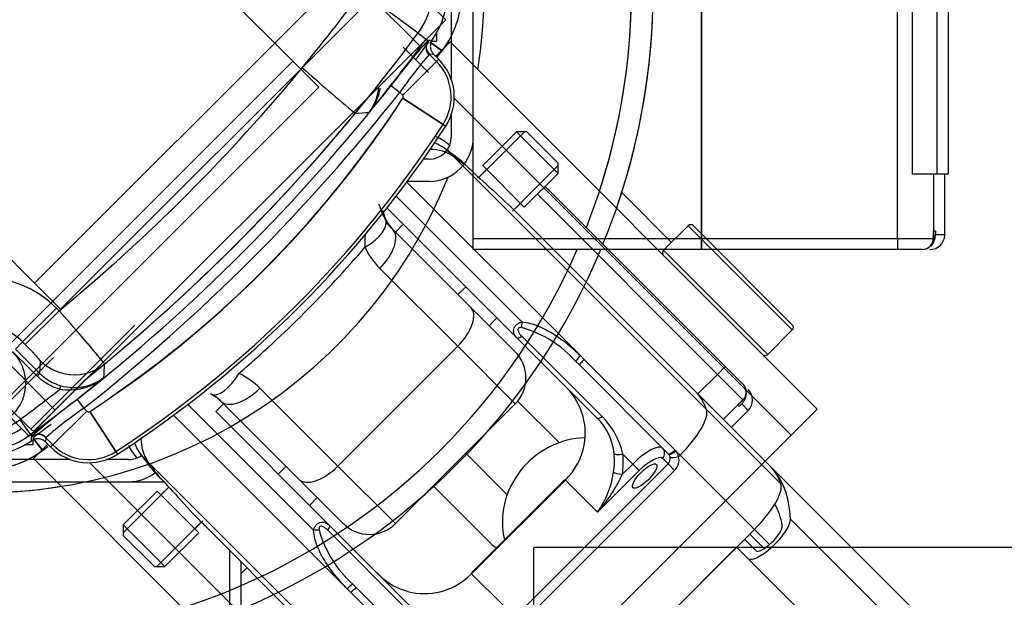
# Model space of a CAD drawing. Units: millimetres. Extents: x 1500 to 15841, y -9100 to 1245.
# Drawn here: x 4580 to 4714, y -6103 to -6024 of the extents above; entities that cross this region are included whole.
import ezdxf

# ---------------------------------------------------------------- set-up
doc = ezdxf.new("R2010")
doc.units = ezdxf.units.MM
doc.layers.add('Default', color=7, linetype='Continuous')

# ---------------------------------------------------------------- blocks, each defined once
blk = doc.blocks.new('SE15')
at = {"layer": 'Default', "color": 7, "linetype": 'Continuous'}
for p, q in [((4039.91, -5962.42), (4089.76, -6012.27)), ((4086.22, -6015.81), (4036.37, -5965.96)), ((4124.48, -6041.98), (4124.48, -5974.48)), ((4124.48, -5974.48), (4124.48, -6041.98)), ((4151.07, -6041.98), (4151.07, -5974.48)), ((4093.48, -6041.98), (4093.48, -5983.52)), ((4153.05, -5983.23), (4153.05, -6033.23)), ((4156.43, -5983.23), (4156.43, -6033.23)), ((4157.98, -6033.23), (4157.98, -5983.23)), ((4090.48, -5996.16), (4090.48, -6020.29)), ((4089.76, -6012.27), (4086.22, -6015.81)), ((4087.1, -6014.93), (4087.31, -6015.09)), ((4088.42, -6014.23), (4088.48, -6014.23)), ((4088.48, -6014.13), (4088.48, -6014.23)), ((4088.48, -6014.23), (4088.48, -6015.23)), ((3986.87, -6015.45), (4036.73, -6065.3)), ((4036.73, -6065.3), (4086.22, -6015.81)), ((4087.31, -6015.09), (4087.38, -6015.04)), ((4089.24, -6016.52), (4087.64, -6015.33)), ((4088.48, -6015.23), (4087.82, -6015.23)), ((4087.53, -6016.99), (4087.46, -6017.03)), ((4088.09, -6016.94), (4087.53, -6016.99)), ((4087.53, -6016.99), (4088.49, -6017.94)), ((4088.09, -6016.94), (4088.79, -6017.64)), ((4088.49, -6017.94), (4088.79, -6017.64)), ((4033.19, -6068.84), (3983.34, -6018.99)), ((4088.49, -6017.94), (4083.9, -6022.54)), ((4082.33, -6021.22), (4083.51, -6022.15)), ((4083.9, -6022.54), (4083.51, -6022.15)), ((4089.38, -6026.49), (4083.94, -6022.95)), ((4090.48, -6025.24), (4090.48, -6028.23)), ((4089.38, -6026.49), (4089.74, -6026.72)), ((4087.48, -6031.23), (4086.69, -6031.23)), ((4156.43, -6033.23), (4153.05, -6033.23)), ((4155.95, -6033.23), (4155.95, -6041.98)), ((4157.98, -6033.23), (4156.43, -6033.23)), ((4157.48, -6041.48), (4157.48, -6033.23)), ((4087.48, -6034.23), (4084.53, -6034.23)), ((4155.96, -6040.98), (4155.96, -6041.98)), ((4156.22, -6040.98), (4155.96, -6040.98)), ((4155.98, -6041.98), (4155.98, -6040.98)), ((4156.22, -6040.98), (4156.22, -6041.48)), ((4157.48, -6041.48), (4156.22, -6041.48)), ((4093.48, -6041.98), (4124.48, -6041.98)), ((4093.48, -6043.48), (4093.48, -6041.98)), ((4124.48, -6041.98), (4124.48, -6043.48)), ((4124.48, -6043.48), (4124.48, -6041.98)), ((4124.48, -6041.98), (4151.07, -6041.98)), ((4151.07, -6041.98), (4151.07, -6043.48)), ((4151.07, -6041.98), (4155.95, -6041.98)), ((4155.95, -6041.98), (4155.96, -6041.98)), ((4155.98, -6041.98), (4155.96, -6041.98)), ((4124.48, -6043.48), (4093.48, -6043.48)), ((4151.07, -6043.48), (4124.48, -6043.48)), ((4154.46, -6043.48), (4151.07, -6043.48)), ((4154.46, -6043.48), (4154.46, -6043.48)), ((4154.46, -6043.48), (4154.48, -6043.48)), ((4039.69, -6063.86), (4040.62, -6065.04)), ((4036.73, -6065.3), (4033.19, -6068.84)), ((4036.41, -6070.02), (4041.01, -6065.43)), ((4040.62, -6065.04), (4041.01, -6065.43)), ((4044.96, -6070.91), (4041.42, -6065.47)), ((4033.4, -6068.63), (4033.56, -6068.84)), ((4033.51, -6068.91), (4033.56, -6068.84)), ((4033.8, -6069.17), (4034.99, -6070.77)), ((4035.46, -6069.06), (4035.41, -6069.62)), ((4036.11, -6070.32), (4035.41, -6069.62)), ((4035.5, -6069), (4035.46, -6069.06)), ((4036.41, -6070.02), (4035.46, -6069.06)), ((4036.41, -6070.02), (4036.11, -6070.32)), ((4044.96, -6070.91), (4045.19, -6071.27))]:
    blk.add_line(p, q, dxfattribs=at)
for centre, radius, start, end in [((4026.7, -6008.23), 91.19, 67.7404, 198.9825), ((4026.7, -6008.23), 88.25, 68.5421, 198.0479), ((4078.03, -6008.23), 12, 325.4714, 336.2116), ((3881.03, -5862.56), 256.26, 320.7018, 323.5197), ((4078.03, -6008.23), 13.95, 323.5197, 333.2069), ((4157.24, -6076.94), 93.36, 138.5061, 143.3537), ((4086.77, -5981.61), 33.44, 271.0544, 271.9681), ((4135.56, -6058.29), 63.37, 139.3703, 145.224), ((3881.03, -5862.56), 258.95, 323.271, 323.5197), ((4083.66, -6022.77), 7.25, 326.9405, 45), ((4227.64, -5843.04), 235.91, 228.1602, 230.4666), ((4083.66, -6022.77), 6.82, 326.9405, 45), ((3881.03, -5862.56), 256.3, 308.2441, 321.7559), ((4074.07, -6020.85), 6.63, 322.7377, 354.9844), ((4073.44, -6020.11), 7.58, 321.1391, 348.7636), ((3881.03, -5862.56), 257.8, 308.2441, 321.7559), ((3962.14, -5943.67), 145.33, 303.0595, 326.9405), ((4083.66, -6022.77), 0.328, 326.9405, 45), ((3881.03, -5862.56), 254.89, 308.7459, 320.4157), ((4030.98, -5252.61), 773.77, 273.44507, 273.58373), ((3962.14, -5943.67), 151.82, 303.0595, 326.9405), ((3962.14, -5943.67), 152.25, 303.0595, 326.9405), ((4087.48, -6028.23), 3, 270, 0), ((4087.48, -6028.23), 6, 270, 0), ((4026.7, -6008.23), 68.28, 260.8612, 338.1517), ((4155.48, -6041.48), 2, 270, 0), ((4154.46, -6041.98), 1.5, 270.1279, 0.1158), ((4154.48, -6041.98), 1.5, 324.9229, 0), ((4026.7, -6008.23), 91.19, 251.0175, 337.2596), ((4026.7, -6008.23), 88.25, 251.9521, 336.4579), ((4097.98, -6141.93), 97.43, 126.7476, 131.3926), ((4074.05, -6113.58), 58.94, 124.5559, 130.8498), ((4041.24, -6065.19), 0.328, 225, 303.0595), ((4026.7, -6059.56), 9.89, 233.5197, 303.5069), ((4026.7, -6059.56), 12, 235.4714, 304.5286), ((3999.78, -6068.29), 33.74, 358.0359, 358.9416), ((4026.7, -6059.56), 13.95, 235.7494, 306.4803), ((3881.03, -5862.56), 258.95, 306.4803, 306.678), ((4041.24, -6065.19), 7.25, 225, 303.0595), ((4041.24, -6065.19), 6.82, 225, 303.0595)]:
    blk.add_arc(centre, radius, start, end, dxfattribs=at)
for centre, major_axis, ratio, start_param, end_param in [((4088.51, -6015.98), (-0.98, 1.13), 0.987465, 0.222954, 1.641456), ((4088.59, -6015.93), (-0.12, 1.5), 0.998946, 0.863743, 2.27785), ((4072.47, -6020.85), (-0.31, 6.49), 0.998888, 3.974806, 4.202156), ((4154.46, -6041.98), (0, 1.5), 0.995093, 3.141593, 4.712389), ((4034.45, -6070.04), (-1.13, 0.98), 0.987465, 4.64173, 6.060231), ((4034.4, -6070.12), (-1.5, 0.12), 0.998946, 4.005336, 5.419442)]:
    blk.add_ellipse(centre, major_axis=major_axis, ratio=ratio, start_param=start_param, end_param=end_param, dxfattribs=at)
for points, knots in [([(4087.91, -6015.03), (4087.82, -6015.17), (4087.74, -6015.33), (4087.66, -6015.67), (4087.64, -6015.84), (4087.67, -6016.19), (4087.72, -6016.36), (4087.87, -6016.68), (4087.97, -6016.82), (4088.09, -6016.94)], [0, 0, 0, 0, 0.25, 0.25, 0.5, 0.5, 0.75, 0.75, 1, 1, 1, 1]), ([(4155.58, -6043.03), (4155.61, -6043), (4155.64, -6042.97), (4155.75, -6042.86), (4155.82, -6042.77), (4155.95, -6042.57), (4156, -6042.46), (4156.1, -6042.22), (4156.14, -6042.09), (4156.2, -6041.8), (4156.22, -6041.64), (4156.22, -6041.48)], [0, 0, 0, 0, 0.084689, 0.084689, 0.313516, 0.313516, 0.542344, 0.542344, 0.771172, 0.771172, 1, 1, 1, 1]), ([(4035.41, -6069.62), (4035.29, -6069.5), (4035.14, -6069.4), (4034.83, -6069.25), (4034.66, -6069.2), (4034.31, -6069.17), (4034.14, -6069.19), (4033.8, -6069.27), (4033.64, -6069.35), (4033.5, -6069.45)], [0, 0, 0, 0, 0.25, 0.25, 0.5, 0.5, 0.75, 0.75, 1, 1, 1, 1])]:
    blk.add_open_spline(points, degree=3, knots=knots, dxfattribs=at)
blk = doc.blocks.new('SE14')
at = {"layer": 'Default'}
blk.add_blockref('SE15', (0, 0), dxfattribs=at)
blk = doc.blocks.new('SE17')
at = {"layer": 'Default', "color": 7, "linetype": 'Continuous'}
for p, q in [((4019.47, -5968.41), (4068.97, -6017.9)), ((4085.98, -6014.11), (4078.35, -6008.47)), ((4085.98, -6014.11), (4087.31, -6015.09)), ((4083.97, -6016.01), (4087.41, -6019.44)), ((4087.31, -6015.09), (4087.38, -6015.04)), ((4089.24, -6016.52), (4087.64, -6015.33)), ((4087.53, -6016.99), (4087.46, -6017.03)), ((4088.09, -6016.94), (4087.53, -6016.99)), ((4087.53, -6016.99), (4088.49, -6017.94)), ((4088.79, -6017.64), (4088.09, -6016.94)), ((4088.49, -6017.94), (4088.79, -6017.64)), ((4019.12, -6067.75), (4068.97, -6017.9)), ((4068.97, -6017.9), (4072.5, -6021.44)), ((4083.9, -6022.54), (4088.49, -6017.94)), ((4072.5, -6021.44), (4022.65, -6071.29)), ((4082.33, -6021.22), (4083.51, -6022.15)), ((4083.9, -6022.54), (4083.51, -6022.15)), ((4083.94, -6022.95), (4089.38, -6026.49)), ((4089.38, -6026.49), (4089.74, -6026.72)), ((4094.24, -6033.7), (4100.44, -6027.5)), ((4099.35, -6027.5), (4094.76, -6032.09)), ((4100.77, -6027.5), (4099.35, -6027.5)), ((4099.35, -6027.5), (4105.01, -6033.15)), ((4105.01, -6031.74), (4100.77, -6027.5)), ((4089.81, -6029.89), (4090.78, -6030.85)), ((4125.15, -6065.23), (4090.78, -6030.85)), ((4092.21, -6031.74), (4092.85, -6032.39)), ((4094.76, -6032.09), (4100.41, -6037.75)), ((4098.81, -6038.27), (4105.01, -6032.07)), ((4105.01, -6033.15), (4105.01, -6031.74)), ((4095.29, -6032.62), (4094.23, -6033.68)), ((4100.41, -6037.75), (4105.01, -6033.15)), ((4108.02, -6057.89), (4084.46, -6034.32)), ((4103.24, -6034.92), (4127.7, -6059.38)), ((4083.01, -6036.25), (4100.07, -6053.32)), ((4126.64, -6060.44), (4102.18, -6035.98)), ((4098.82, -6038.28), (4099.88, -6037.22)), ((4099.42, -6055.5), (4081.77, -6037.84)), ((4123.67, -6062.77), (4099.26, -6038.36)), ((4083.97, -6040.05), (4082.91, -6041.11)), ((4082.51, -6040.71), (4082.56, -6040.76)), ((4082.56, -6040.76), (4093.14, -6051.34)), ((4091.37, -6056.63), (4080.78, -6046.05)), ((4091.4, -6049.59), (4092.46, -6048.53)), ((4099.18, -6057.37), (4093.14, -6051.34)), ((4096.7, -6052.78), (4095.64, -6053.84)), ((4095.64, -6053.84), (4096.7, -6052.78)), ((4047.54, -6053.75), (4033.4, -6067.89)), ((4034.11, -6067.89), (4047.54, -6054.46)), ((4110.32, -6066.39), (4099.42, -6055.5)), ((4100.07, -6055.25), (4110.97, -6066.15)), ((4091.37, -6056.63), (4075.1, -6072.9)), ((4091.37, -6056.63), (4099.18, -6064.44)), ((4030.08, -6064.57), (4036.51, -6058.14)), ((4107.9, -6059.16), (4107.39, -6058.67)), ((4108.02, -6057.89), (4108.55, -6058.4)), ((4108.55, -6058.4), (4120.87, -6070.72)), ((4119.95, -6071.22), (4107.9, -6059.16)), ((4126.64, -6060.44), (4127.7, -6059.38)), ((4127.7, -6059.38), (4130.1, -6061.78)), ((4123.99, -6063.1), (4126.64, -6060.44)), ((4130.09, -6063.89), (4126.64, -6060.44)), ((4064.52, -6062.32), (4075.1, -6072.9)), ((4133.76, -6072.86), (4123.67, -6062.77)), ((4130.1, -6061.78), (4130.1, -6061.78)), ((4130.11, -6061.79), (4130.1, -6061.78)), ((4039.69, -6063.86), (4040.62, -6065.04)), ((4059.23, -6064.09), (4059.18, -6064.04)), ((4069.81, -6074.67), (4059.23, -6064.09)), ((4105.15, -6069.71), (4099.51, -6064.07)), ((4130.09, -6063.89), (4127.44, -6066.54)), ((4129.39, -6064.6), (4130.1, -6063.9)), ((4129.4, -6064.62), (4130.11, -6063.91)), ((4129.57, -6064.79), (4129.93, -6064.44)), ((4129.93, -6064.44), (4130.82, -6065.33)), ((4130.1, -6063.9), (4130.09, -6063.89)), ((4130.1, -6063.9), (4130.11, -6063.91)), ((4030.08, -6064.57), (4033.4, -6067.89)), ((4041.01, -6065.43), (4036.41, -6070.02)), ((4040.62, -6065.04), (4041.01, -6065.43)), ((4041.42, -6065.47), (4044.96, -6070.91)), ((4071.79, -6081.6), (4054.72, -6064.54)), ((4059.58, -6064.44), (4058.52, -6065.5)), ((4058.52, -6065.5), (4073.97, -6080.95)), ((4082.91, -6080.71), (4099.18, -6064.44)), ((4125.15, -6065.23), (4135.24, -6075.32)), ((4128.52, -6067.62), (4130.82, -6065.33)), ((4129.57, -6064.79), (4129.39, -6064.6)), ((4031.91, -6066.61), (4033.39, -6068.62)), ((4052.79, -6065.99), (4076.36, -6089.55)), ((4033.39, -6068.62), (4033.56, -6068.84)), ((4033.51, -6068.91), (4033.56, -6068.84)), ((4033.7, -6069.36), (4033.7, -6070.01)), ((4034.99, -6070.77), (4033.8, -6069.17)), ((4035.46, -6069.06), (4035.41, -6069.62)), ((4035.41, -6069.62), (4036.11, -6070.32)), ((4035.5, -6069), (4035.46, -6069.06)), ((4036.41, -6070.02), (4035.46, -6069.06)), ((4032.7, -6070.01), (4032.6, -6070.01)), ((4032.7, -6070.01), (4032.7, -6069.95)), ((4033.7, -6070.01), (4032.7, -6070.01)), ((4036.41, -6070.02), (4036.11, -6070.32)), ((4044.96, -6070.91), (4045.19, -6071.27)), ((4120.87, -6070.72), (4120.98, -6070.84)), ((4121.55, -6071.41), (4120.98, -6070.84)), ((4038.76, -6072.01), (4014.63, -6072.01)), ((4046.7, -6072.01), (4043.71, -6072.01)), ((4048.36, -6071.34), (4049.32, -6072.31)), ((4049.32, -6072.31), (4083.7, -6106.68)), ((4092.46, -6071.16), (4098.08, -6076.78)), ((4113.78, -6071.27), (4115.13, -6072.62)), ((4119.92, -6072.6), (4119.16, -6071.84)), ((4120.01, -6071.28), (4119.95, -6071.22)), ((4121.55, -6071.41), (4121.37, -6071.6)), ((4121.55, -6071.41), (4131.64, -6081.5)), ((4050.86, -6074.38), (4050.21, -6073.74)), ((4067, -6073.99), (4068.06, -6072.93)), ((4082.91, -6080.71), (4075.1, -6072.9)), ((4091.07, -6101.45), (4119.92, -6072.6)), ((4120.81, -6073.49), (4091.96, -6102.34)), ((4116.02, -6073.51), (4110.36, -6079.16)), ((4113.71, -6074.03), (4115.13, -6072.62)), ((4116.02, -6073.51), (4115.13, -6072.62)), ((4119.92, -6072.6), (4120.81, -6073.49)), ((4133.76, -6072.86), (4851.66, -6790.76)), ((3992.95, -6075.01), (4051.41, -6075.01)), ((4069.81, -6074.67), (4075.84, -6080.71)), ((4105.92, -6074.73), (4093.2, -6087.45)), ((4105.99, -6074.79), (4093.26, -6087.52)), ((4105.99, -6074.79), (4105.92, -6074.73)), ((4110.36, -6079.16), (4105.99, -6074.79)), ((4052.16, -6075.77), (4045.97, -6081.97)), ((4050.56, -6076.29), (4045.97, -6080.88)), ((4050.56, -6076.29), (4056.22, -6081.94)), ((4052.15, -6075.76), (4051.09, -6076.82)), ((4088.1, -6075.64), (4095.82, -6083.36)), ((4072.31, -6077.17), (4071.24, -6078.23)), ((4071.24, -6078.23), (4072.31, -6077.17)), ((4056.74, -6080.34), (4050.54, -6086.54)), ((4055.69, -6081.41), (4056.75, -6080.35)), ((4136.55, -6080.1), (5556.82, -7500.37)), ((4045.97, -6080.88), (4045.97, -6082.3)), ((4051.62, -6086.54), (4045.97, -6080.88)), ((4056.84, -6080.8), (4081.24, -6105.2)), ((4084.62, -6092.5), (4073.72, -6081.6)), ((4073.97, -6080.95), (4084.86, -6091.85)), ((4099.97, -6113.17), (4131.64, -6081.5)), ((4131.64, -6081.5), (4133.69, -6083.55)), ((4045.97, -6082.3), (4050.21, -6086.54)), ((4051.62, -6086.54), (4056.22, -6081.94)), ((4131.83, -6084.36), (4130.3, -6082.84)), ((4131.01, -6082.14), (4132.97, -6084.09)), ((4060.45, -6106.01), (4060.45, -6084.4)), ((4101.7, -9083.93), (4101.7, -6083.93)), ((7101.7, -6083.93), (4101.7, -6083.93)), ((4129.24, -6083.9), (4102.37, -6110.77)), ((4130.77, -6085.43), (4129.24, -6083.9)), ((4130.77, -6085.43), (5549.41, -7504.07)), ((4050.21, -6086.54), (4051.62, -6086.54)), ((4061.95, -6085.9), (4061.95, -6106.01)), ((4062.76, -6086.72), (4061.95, -6087.53)), ((4061.95, -6087.53), (4062.76, -6086.72)), ((4093.26, -6087.52), (4093.2, -6087.45)), ((4093.26, -6087.52), (4097.63, -6091.89)), ((4076.87, -6090.08), (4076.36, -6089.55)), ((4077.14, -6088.92), (4077.63, -6089.43)), ((4077.63, -6089.43), (4089.69, -6101.49)), ((4089.19, -6102.4), (4076.87, -6090.08))]:
    blk.add_line(p, q, dxfattribs=at)
for centre, radius, start, end in [((4026.7, -6008.23), 91.19, 337.7404, 108.9825), ((4026.7, -6008.23), 88.25, 338.5421, 108.0479), ((4078.03, -6008.23), 12, 325.4714, 34.5286), ((4078.03, -6008.23), 9.89, 323.5197, 36.4803), ((3881.03, -5862.56), 245.4, 320.3896, 323.5197), ((3881.03, -5862.56), 254.89, 309.5843, 323.5197), ((4078.03, -6008.23), 13.95, 323.5197, 333.2069), ((4157.24, -6076.94), 93.36, 138.5061, 143.3537), ((3881.03, -5862.56), 256.79, 322.8337, 323.5197), ((4086.77, -5981.61), 33.44, 271.0544, 271.9681), ((4135.56, -6058.29), 63.37, 139.3703, 145.224), ((3881.03, -5862.56), 258.95, 323.271, 323.5197), ((4083.66, -6022.77), 7.25, 326.9405, 45), ((4083.66, -6022.77), 6.82, 326.9405, 45), ((3881.03, -5862.56), 256.3, 308.2441, 321.7559), ((3881.03, -5862.56), 257.8, 308.2441, 321.7559), ((3962.14, -5943.67), 145.33, 303.0595, 326.9405), ((3962.35, -5943.88), 145, 304.7862, 326.9405), ((4083.66, -6022.77), 0.328, 326.9405, 45), ((3962.14, -5943.67), 151.82, 303.0595, 326.9405), ((3962.14, -5943.67), 152.25, 303.0595, 326.9405), ((4086.09, -6033.68), 6, 45, 67.467), ((4085.66, -6035.53), 7, 53.6816, 68.5735), ((4054.27, -6078.23), 60, 50.7872, 53.6816), ((4086.1, -6037.22), 5, 190.4566, 204.819), ((4086.1, -6037.22), 5, 200.8376, 223.1999), ((4086.1, -6037.22), 5, 204.819, 223.1999), ((4089.12, -6042.47), 10.37, 174.2989, 183.9178), ((4086.1, -6037.22), 5, 220.9372, 225), ((4081.29, -6041.73), 1.59, 42.2965, 43.1999), ((4083.43, -6039.83), 1.28, 219.6728, 227.3051), ((4082.53, -6040.79), 0.0451, 29.6354, 44.9821), ((3960.24, -5941.77), 156, 310.5463, 319.4537), ((4087.86, -6038.98), 10, 204.819, 225), ((3872.43, -6199.78), 221.51, 39.4584, 41.0183), ((4096.02, -6068.72), 15.17, 41.47, 74.5866), ((4095.64, -6060.91), 5, 315, 45), ((3271.8, -6012.55), 773.05, 356.41621, 356.55499), ((4057.45, -6069.39), 10, 45, 65.181), ((3881.03, -5862.56), 256.26, 306.4803, 309.2982), ((4038.58, -6054.97), 7.58, 277.7115, 308.8609), ((4039.32, -6055.6), 6.63, 274.7832, 307.2623), ((4055.69, -6067.63), 5, 46.8001, 65.181), ((4099.75, -6068.46), 8.94, 349.8446, 47.1136), ((4129.04, -6062.84), 1.5, 314.8842, 44.8721), ((4129.4, -6063.91), 2, 315, 45), ((4097.98, -6141.93), 97.43, 126.7476, 131.3926), ((4055.69, -6067.63), 5, 45, 49.0628), ((4060.2, -6062.82), 1.59, 226.8001, 227.7035), ((4058.32, -6064.93), 1.24, 42.5733, 50.4475), ((4057.88, -6065.35), 1.84, 45.3846, 47.328), ((4129.05, -6062.85), 1.5, 315, 332.4558), ((4074.05, -6113.58), 58.94, 124.5559, 130.8498), ((4041.24, -6065.19), 0.328, 225, 303.0595), ((4026.7, -6059.56), 8.77, 263.3225, 306.4803), ((4104.66, -6072.01), 7.98, 5.7437, 44.8065), ((4103.75, -6073.46), 10.27, 12.2767, 45.3447), ((4033.76, -6067.54), 0.5, 225, 315), ((3881.03, -5862.56), 256.79, 306.4803, 307.1663), ((4026.7, -6059.56), 12, 251.9326, 304.5286), ((4026.7, -6059.56), 11.26, 253.8522, 306.4803), ((3999.78, -6068.29), 33.74, 358.0359, 358.9416), ((4054, -6067.2), 7, 201.4265, 216.3184), ((4026.7, -6059.56), 13.95, 296.7931, 306.4803), ((3881.03, -5862.56), 258.95, 306.4803, 306.678), ((4041.24, -6065.19), 7.25, 225, 303.0595), ((4041.24, -6065.19), 6.82, 225, 303.0595), ((4052.15, -6067.62), 6, 203.9969, 225), ((4119.51, -6072.07), 1.91, 14.2793, 39.9874), ((4046.7, -6069.01), 3, 270, 305.4797), ((4096.7, -6035.8), 60, 216.3184, 219.2128), ((4119.3, -6071.87), 0.92, 13.7037, 39.9489), ((4099.86, -6071.83), 12.81, 325.0503, 351.5879), ((4046.7, -6069.01), 6, 270, 306.7867), ((4093.37, -6064.4), 22.51, 319.0236, 334.6781), ((4087.19, -6077.55), 15.18, 195.4205, 228.523), ((4079.38, -6077.17), 5, 225, 315), ((4097.94, -6081.24), 3, 225, 245.3366), ((4086.91, -6081.33), 8.89, 222.728, 280.3139)]:
    blk.add_arc(centre, radius, start, end, dxfattribs=at)
for centre, major_axis, ratio, start_param, end_param in [((4088.51, -6015.98), (-0.98, 1.13), 0.987465, 0.222954, 1.641456), ((4088.59, -6015.93), (-0.12, 1.5), 0.998946, 0.863743, 2.27785), ((4086.52, -6036.38), (4.95, 4.95), 0.848886, 0.151523, 0.696212), ((4054.27, -6078.23), (42.43, 42.43), 0.848886, 0.101005, 0.151523), ((4077.02, -6041.42), (-4.54, -2.1), 0.474408, 1.74343, 3.141593), ((4079.02, -6044.29), (-3.54, -3.54), 0.497925, 1.570796, 3.141593), ((4089.6, -6054.87), (-3.54, -3.54), 0.497925, 1.570796, 3.141593), ((4100.27, -6053.51), (-0.07, -0.998), 0.211607, 4.530616, 5.339829), ((4100.13, -6054.79), (0.707, 0.707), 0.30747, 3.141593, 4.332981), ((4039.32, -6054), (-6.49, 0.31), 0.998888, 0.901445, 1.742002), ((4039.32, -6054), (-6.49, 0.31), 0.998888, 1.742002, 2.308379), ((4108.09, -6057.95), (-0.692, -0.721), 0.091197, 4.710522, 6.233658), ((4108.6, -6058.46), (-0.707, -0.707), 0.075836, 4.71118, 6.283185), ((4059.89, -6058.55), (-2.1, -4.54), 0.474408, 0, 1.398163), ((4062.76, -6060.55), (-3.54, -3.54), 0.497925, 0, 1.570796), ((4081.24, -6105.2), (-42.43, -42.43), 0.30747, 2.99007, 3.141593), ((4129.04, -6062.84), (-1.06, -1.06), 0.995093, 1.570796, 3.141593), ((4120.03, -6069.89), (4.95, 4.95), 0.30747, 4.712389, 6.131663), ((4111.03, -6065.69), (0.707, 0.707), 0.30747, 3.141593, 4.332981), ((4034.45, -6070.04), (-1.13, 0.98), 0.987465, 4.64173, 6.060231), ((4034.4, -6070.12), (-1.5, 0.12), 0.998946, 4.005336, 5.419442), ((4054.85, -6068.05), (4.95, 4.95), 0.848886, 2.445381, 2.99007), ((4108.03, -6079.66), (7.78, 7.78), 0.925285, 0.764129, 2.630618), ((4099.94, -6068.74), (6.36, 6.36), 0.951558, 4.712389, 5.324944), ((4116.08, -6073.57), (-3.11, -3.11), 0.30747, 3.141593, 4.712389), ((4118.49, -6071.17), (-0.707, -0.707), 0.951558, 1.570796, 3.141593), ((4120.66, -6070.51), (-0.707, -0.707), 0.287145, 0, 1.572005), ((4120.77, -6070.63), (-0.767, -0.641), 0.28956, 0.027335, 1.596629), ((4096.7, -6035.8), (-42.43, -42.43), 0.848886, 6.131663, 6.18218), ((4103.87, -6072.67), (6.36, 6.36), 0.951558, 5.35589, 5.639684), ((4113.57, -6071.05), (0.993, 0.118), 0.245976, 3.33309, 4.903887), ((4104.09, -6072.89), (7.07, 7.07), 0.951558, 5.35589, 5.639684), ((4116.76, -6074.25), (2.4, 2.4), 0.30747, 0, 1.570796), ((4119.25, -6071.93), (0.707, 0.707), 0.951558, 4.712389, 5.759587), ((4121.15, -6071.38), (-0.971, -0.238), 0.266276, 0.160177, 1.730973), ((4119.47, -6072.15), (1.41, 1.41), 0.951558, 4.712389, 5.759587), ((4073.34, -6071.14), (-3.54, -3.54), 0.497925, 0, 1.570796), ((4113.5, -6073.81), (0.986, -0.165), 0.184482, 3.394553, 4.965349), ((4091.33, -6115.29), (-42.43, -42.43), 0.30747, 2.99007, 3.141593), ((4072.83, -6133.79), (60.93, 60.93), 0.30747, 6.01213, 6.283185), ((4130.12, -6079.98), (4.95, 4.95), 0.30747, 4.712389, 6.131663), ((4084.89, -6125.21), (48.49, 48.49), 0.30747, -0.213491, -0.079575), ((4133.59, -6082.6), (2.83, 2.83), 0.30747, 3.141593, 6.01213), ((4071.98, -6081.8), (0.998, 0.07), 0.211607, 0.943356, 1.752569), ((4073.26, -6081.66), (-0.707, -0.707), 0.30747, 1.950204, 3.141593), ((4133.59, -6082.6), (1.77, 1.77), 0.30747, 3.141593, 6.069695), ((4087.21, -6081.47), (6.36, 6.36), 0.951558, 4.099834, 4.712389), ((4076.42, -6089.62), (0.721, 0.692), 0.091197, 0.049527, 1.572663), ((4076.93, -6090.13), (0.707, 0.707), 0.075836, 0, 1.572005)]:
    blk.add_ellipse(centre, major_axis=major_axis, ratio=ratio, start_param=start_param, end_param=end_param, dxfattribs=at)
blk.add_ellipse((4116.76, -6074.25), major_axis=(1.59, 1.59), ratio=0.30747, dxfattribs=at)
for points, knots in [([(4087.91, -6015.03), (4087.82, -6015.17), (4087.74, -6015.33), (4087.66, -6015.67), (4087.64, -6015.84), (4087.67, -6016.19), (4087.72, -6016.36), (4087.87, -6016.68), (4087.97, -6016.82), (4088.09, -6016.94)], [0, 0, 0, 0, 0.25, 0.25, 0.5, 0.5, 0.75, 0.75, 1, 1, 1, 1]), ([(4092.85, -6032.39), (4093.45, -6032.98), (4094.47, -6033.92), (4096.76, -6036), (4098, -6037.13), (4099.07, -6038.18), (4099.18, -6038.29), (4099.29, -6038.39)], [0, 0, 0, 0, 0.472165, 0.472165, 0.94433, 0.94433, 1, 1, 1, 1]), ([(4080.62, -6037.33), (4080.67, -6037.41), (4080.71, -6037.49), (4080.79, -6037.65), (4080.82, -6037.73), (4080.92, -6037.98), (4080.98, -6038.14), (4081.16, -6038.62), (4081.29, -6038.91), (4081.72, -6039.75), (4082.06, -6040.24), (4082.47, -6040.66)], [0, 0, 0, 0, 0.0625, 0.0625, 0.125, 0.125, 0.25, 0.25, 0.5, 0.5, 1, 1, 1, 1]), ([(4099.42, -6055.5), (4099.26, -6055.34), (4099.14, -6055.16), (4098.97, -6054.75), (4098.94, -6054.53), (4099, -6054.19), (4099.04, -6054.08), (4099.17, -6053.87), (4099.24, -6053.78), (4099.54, -6053.51), (4099.8, -6053.39), (4100.07, -6053.32)], [0, 0, 0, 0, 0.25, 0.25, 0.5, 0.5, 0.625, 0.625, 0.75, 0.75, 1, 1, 1, 1]), ([(4100.07, -6053.32), (4100.46, -6053.35), (4100.84, -6053.42), (4101.59, -6053.61), (4101.95, -6053.73), (4102.67, -6054.02), (4103.03, -6054.19), (4103.71, -6054.55), (4104.05, -6054.74), (4105.03, -6055.36), (4105.65, -6055.82), (4106.87, -6056.81), (4107.45, -6057.34), (4108.02, -6057.89)], [0, 0, 0, 0, 0.125, 0.125, 0.25, 0.25, 0.375, 0.375, 0.5, 0.5, 0.75, 0.75, 1, 1, 1, 1]), ([(4100.06, -6054.09), (4099.98, -6054.08), (4099.9, -6054.07), (4099.75, -6054.08), (4099.67, -6054.11), (4099.56, -6054.2), (4099.54, -6054.26), (4099.53, -6054.4), (4099.54, -6054.47), (4099.61, -6054.67), (4099.69, -6054.8), (4099.86, -6055.04), (4099.96, -6055.15), (4100.07, -6055.25)], [0, 0, 0, 0, 0.125, 0.125, 0.25, 0.25, 0.375, 0.375, 0.5, 0.5, 0.75, 0.75, 1, 1, 1, 1]), ([(4129.93, -6064.44), (4129.99, -6064.38), (4130.04, -6064.32), (4130.14, -6064.2), (4130.18, -6064.13), (4130.31, -6063.95), (4130.37, -6063.83), (4130.47, -6063.59), (4130.51, -6063.47), (4130.56, -6063.24), (4130.57, -6063.12), (4130.57, -6062.98), (4130.57, -6062.95), (4130.57, -6062.91)], [0, 0, 0, 0, 0.116682, 0.116682, 0.233363, 0.233363, 0.466727, 0.466727, 0.70009, 0.70009, 0.933453, 0.933453, 1, 1, 1, 1]), ([(4035.41, -6069.62), (4035.29, -6069.5), (4035.14, -6069.4), (4034.83, -6069.25), (4034.66, -6069.2), (4034.31, -6069.17), (4034.14, -6069.19), (4033.8, -6069.27), (4033.64, -6069.35), (4033.5, -6069.45)], [0, 0, 0, 0, 0.25, 0.25, 0.5, 0.5, 0.75, 0.75, 1, 1, 1, 1]), ([(4050.86, -6074.38), (4051.45, -6074.98), (4052.39, -6076), (4054.47, -6078.29), (4055.6, -6079.53), (4056.71, -6080.67), (4056.89, -6080.84), (4057.05, -6081)], [0, 0, 0, 0, 0.456702, 0.456702, 0.913405, 0.913405, 1, 1, 1, 1]), ([(4071.79, -6081.6), (4071.82, -6081.47), (4071.87, -6081.33), (4071.99, -6081.09), (4072.07, -6080.97), (4072.24, -6080.78), (4072.34, -6080.7), (4072.55, -6080.58), (4072.66, -6080.53), (4072.88, -6080.49), (4073, -6080.49), (4073.21, -6080.51), (4073.32, -6080.54), (4073.52, -6080.62), (4073.62, -6080.68), (4073.8, -6080.8), (4073.89, -6080.87), (4073.97, -6080.95)], [0, 0, 0, 0, 0.125, 0.125, 0.25, 0.25, 0.375, 0.375, 0.5, 0.5, 0.625, 0.625, 0.75, 0.75, 0.875, 0.875, 1, 1, 1, 1]), ([(4076.36, -6089.55), (4075.81, -6088.99), (4075.29, -6088.4), (4074.31, -6087.2), (4073.85, -6086.58), (4073.23, -6085.6), (4073.03, -6085.27), (4072.67, -6084.58), (4072.5, -6084.23), (4072.21, -6083.5), (4072.08, -6083.13), (4071.89, -6082.38), (4071.82, -6082), (4071.79, -6081.6)], [0, 0, 0, 0, 0.25, 0.25, 0.5, 0.5, 0.625, 0.625, 0.75, 0.75, 0.875, 0.875, 1, 1, 1, 1]), ([(4073.72, -6081.6), (4073.62, -6081.49), (4073.51, -6081.4), (4073.27, -6081.22), (4073.14, -6081.14), (4072.94, -6081.07), (4072.87, -6081.06), (4072.73, -6081.07), (4072.67, -6081.09), (4072.58, -6081.2), (4072.55, -6081.28), (4072.54, -6081.43), (4072.55, -6081.51), (4072.56, -6081.59)], [0, 0, 0, 0, 0.25, 0.25, 0.5, 0.5, 0.625, 0.625, 0.75, 0.75, 0.875, 0.875, 1, 1, 1, 1])]:
    blk.add_open_spline(points, degree=3, knots=knots, dxfattribs=at)
for points, degree in [([(4082.56, -6040.76), (4082.25, -6040.44), (4081.95, -6040.12), (4081.67, -6039.78)], 3), ([(4082.51, -6040.71), (4082.54, -6040.74), (4082.57, -6040.77)], 2), ([(4058.36, -6063.29), (4058.66, -6063.54), (4058.95, -6063.81), (4059.23, -6064.09)], 3), ([(4059.18, -6064.04), (4059.2, -6064.07), (4059.23, -6064.1)], 2)]:
    blk.add_open_spline(points, degree=degree, dxfattribs=at)
blk = doc.blocks.new('SE16')
at = {"layer": 'Default'}
blk.add_blockref('SE17', (0, 0), dxfattribs=at)
blk = doc.blocks.new('SE19')
at = {"layer": 'Default', "color": 7, "linetype": 'Continuous'}
for p, q in [((4033.92, -6048.05), (3984.42, -5998.55)), ((4033.92, -6048.05), (4083.77, -5998.2)), ((4087.31, -6001.73), (4037.46, -6051.59)), ((4085.98, -6014.11), (4079.63, -6009.41)), ((4085.98, -6014.11), (4087.31, -6015.09)), ((4087.31, -6015.09), (4087.38, -6015.04)), ((4087.64, -6015.33), (4089.17, -6016.47)), ((4088.39, -6017.24), (4090.34, -6015.3)), ((4090.34, -6015.3), (4140.19, -6065.15)), ((4087.53, -6016.99), (4087.46, -6017.03)), ((4088.09, -6016.94), (4087.53, -6016.99)), ((4087.53, -6016.99), (4088.49, -6017.94)), ((4088.79, -6017.64), (4088.09, -6016.94)), ((4088.49, -6017.94), (4088.79, -6017.64)), ((4083.9, -6022.54), (4088.49, -6017.94)), ((4082.33, -6021.22), (4083.51, -6022.15)), ((4083.9, -6022.54), (4083.51, -6022.15)), ((4083.94, -6022.95), (4089.38, -6026.49)), ((4136.65, -6068.69), (4090.91, -6022.95)), ((4089.38, -6026.49), (4089.74, -6026.72)), ((4120.39, -6042.52), (4113.63, -6035.76)), ((4122.65, -6040.26), (4119.33, -6043.58)), ((4136.79, -6054.4), (4122.65, -6040.26)), ((4123.36, -6040.26), (4136.79, -6053.69)), ((4119.33, -6043.58), (4133.47, -6057.73)), ((4037.46, -6051.59), (4033.92, -6048.05)), ((4032.31, -6056.04), (4036.9, -6051.45)), ((4032.67, -6056.4), (4037.26, -6051.81)), ((4036.9, -6051.45), (4037.26, -6051.81)), ((4133.47, -6057.73), (4136.79, -6054.4)), ((4031.34, -6057.01), (4032.31, -6056.04)), ((4032.67, -6056.4), (4032.31, -6056.04)), ((4034.29, -6060.66), (4030.99, -6057.36)), ((4031.34, -6057.01), (4034.64, -6060.31)), ((4034.64, -6060.31), (4034.72, -6058.59)), ((4034.29, -6060.66), (4034.64, -6060.31)), ((4037.37, -6062.46), (4037.5, -6061.97)), ((4039.69, -6063.86), (4040.62, -6065.04)), ((4041.01, -6065.43), (4036.41, -6070.02)), ((4040.62, -6065.04), (4041.01, -6065.43)), ((4041.42, -6065.47), (4044.96, -6070.91)), ((4140.19, -6065.15), (4136.65, -6068.69)), ((4031.91, -6066.61), (4033.39, -6068.62)), ((4033.39, -6068.62), (4033.56, -6068.84)), ((4033.51, -6068.91), (4033.56, -6068.84)), ((4033.8, -6069.17), (4034.94, -6070.7)), ((4035.46, -6069.06), (4035.41, -6069.62)), ((4035.41, -6069.62), (4036.11, -6070.32)), ((4035.5, -6069), (4035.46, -6069.06)), ((4036.41, -6070.02), (4035.46, -6069.06)), ((4087.15, -6118.18), (4136.65, -6068.69)), ((4033.77, -6071.87), (4035.71, -6069.92)), ((4036.41, -6070.02), (4036.11, -6070.32)), ((4044.96, -6070.91), (4045.19, -6071.27)), ((4083.62, -6121.72), (4033.77, -6071.87)), ((4041.41, -6072.44), (4087.15, -6118.18))]:
    blk.add_line(p, q, dxfattribs=at)
blk.add_circle((4026.7, -6061.65), 6, dxfattribs=at)
for centre, radius, start, end in [((4026.7, -6008.23), 91.19, 341.0175, 67.2596), ((4026.7, -6008.23), 88.25, 341.9521, 66.4579), ((4026.7, -6008.23), 68.28, 350.8612, 68.1517), ((4026.7, -6008.23), 91.19, 157.7404, 288.9825), ((4026.7, -6008.23), 88.25, 158.5421, 288.0479), ((4078.03, -6008.23), 13.95, 325.7494, 36.4803), ((4078.03, -6008.23), 12, 325.4714, 34.5286), ((4078.03, -6008.23), 9.89, 323.5197, 33.5069), ((3881.03, -5862.56), 254.89, 309.5843, 323.5197), ((4157.24, -6076.94), 93.36, 138.5061, 143.3537), ((4086.77, -5981.61), 33.44, 271.0544, 271.9681), ((4135.56, -6058.29), 63.37, 139.3703, 145.224), ((4083.66, -6022.77), 7.25, 326.9405, 45), ((3881.03, -5862.56), 245.4, 309.5416, 320.5055), ((4083.66, -6022.77), 6.82, 326.9405, 45), ((3881.03, -5862.56), 256.3, 308.2441, 321.7559), ((3881.03, -5862.56), 257.8, 308.2441, 321.7559), ((3962.14, -5943.67), 145.33, 303.0595, 326.9405), ((4083.66, -6022.77), 0.328, 326.9405, 45), ((3962.14, -5943.67), 151.82, 303.0595, 326.9405), ((3962.14, -5943.67), 152.25, 303.0595, 326.9405), ((4026.7, -6008.23), 68.28, 201.8483, 279.1388), ((4123.01, -6040.61), 0.5, 45, 135), ((4119.68, -6043.94), 0.5, 135, 225), ((4026.7, -6061.65), 14.43, 45, 135), ((3872.43, -6199.78), 221.51, 39.4584, 41.9148), ((4026.7, -6061.65), 7.94, 45, 135), ((4136.44, -6054.05), 0.5, 315, 45), ((4015.93, -6074.1), 24.36, 39.5369, 46.6053), ((4133.12, -6057.37), 0.5, 225, 315), ((3271.8, -6012.55), 773.05, 356.41621, 356.55499), ((4039.23, -6055.71), 6.5, 224.9904, 254.5224), ((3881.03, -5862.56), 256.26, 306.4803, 309.2982), ((4038.58, -6054.97), 7.58, 260.7642, 308.8609), ((4039.32, -6055.6), 6.63, 254.0381, 307.2623), ((3881.03, -5862.56), 253.77, 306.4803, 308.0286), ((4097.98, -6141.93), 97.43, 126.7476, 131.3926), ((4074.05, -6113.58), 58.94, 124.5559, 130.8498), ((4041.24, -6065.19), 0.328, 225, 303.0595), ((4026.7, -6059.56), 8.77, 233.5197, 306.4803), ((4026.7, -6059.56), 12, 235.4714, 304.5286), ((4026.7, -6059.56), 11.26, 233.5197, 306.4803), ((3999.78, -6068.29), 33.74, 358.0359, 358.9416), ((4026.7, -6059.56), 13.95, 233.5197, 304.2506), ((4041.24, -6065.19), 7.25, 225, 303.0595), ((4041.24, -6065.19), 6.82, 225, 303.0595)]:
    blk.add_arc(centre, radius, start, end, dxfattribs=at)
for centre, major_axis, ratio, start_param, end_param in [((4088.51, -6015.98), (-0.98, 1.13), 0.987465, 0.222954, 1.641456), ((4088.59, -6015.93), (-0.12, 1.5), 0.998946, 0.863743, 2.27785), ((4039.32, -6054), (-6.49, 0.31), 0.998888, 0.833213, 1.742002), ((4039.32, -6054), (-6.49, 0.31), 0.998888, 1.742002, 2.308379), ((4034.45, -6070.04), (-1.13, 0.98), 0.987465, 4.64173, 6.060231), ((4034.4, -6070.12), (-1.5, 0.12), 0.998946, 4.005336, 5.419442)]:
    blk.add_ellipse(centre, major_axis=major_axis, ratio=ratio, start_param=start_param, end_param=end_param, dxfattribs=at)
for points, knots in [([(4087.91, -6015.03), (4087.82, -6015.17), (4087.74, -6015.33), (4087.66, -6015.67), (4087.64, -6015.84), (4087.67, -6016.19), (4087.72, -6016.36), (4087.87, -6016.68), (4087.97, -6016.82), (4088.09, -6016.94)], [0, 0, 0, 0, 0.25, 0.25, 0.5, 0.5, 0.75, 0.75, 1, 1, 1, 1]), ([(4037.37, -6062.46), (4036.78, -6062.29), (4036.23, -6062.06), (4035.46, -6061.61), (4035.2, -6061.44), (4034.73, -6061.07), (4034.5, -6060.87), (4034.29, -6060.66)], [0, 0, 0, 0, 0.5, 0.5, 0.75, 0.75, 1, 1, 1, 1]), ([(4035.41, -6069.62), (4035.29, -6069.5), (4035.14, -6069.4), (4034.83, -6069.25), (4034.66, -6069.2), (4034.31, -6069.17), (4034.14, -6069.19), (4033.8, -6069.27), (4033.64, -6069.35), (4033.5, -6069.45)], [0, 0, 0, 0, 0.25, 0.25, 0.5, 0.5, 0.75, 0.75, 1, 1, 1, 1])]:
    blk.add_open_spline(points, degree=3, knots=knots, dxfattribs=at)
blk = doc.blocks.new('SE18')
at = {"layer": 'Default'}
blk.add_blockref('SE19', (0, 0), dxfattribs=at)

msp = doc.modelspace()

# ---------------------------------------------------------------- block references
for name in ['SE18', 'SE14', 'SE16']:
    msp.add_blockref(name, (548.58, -12.04))

doc.saveas('drawing.dxf')
